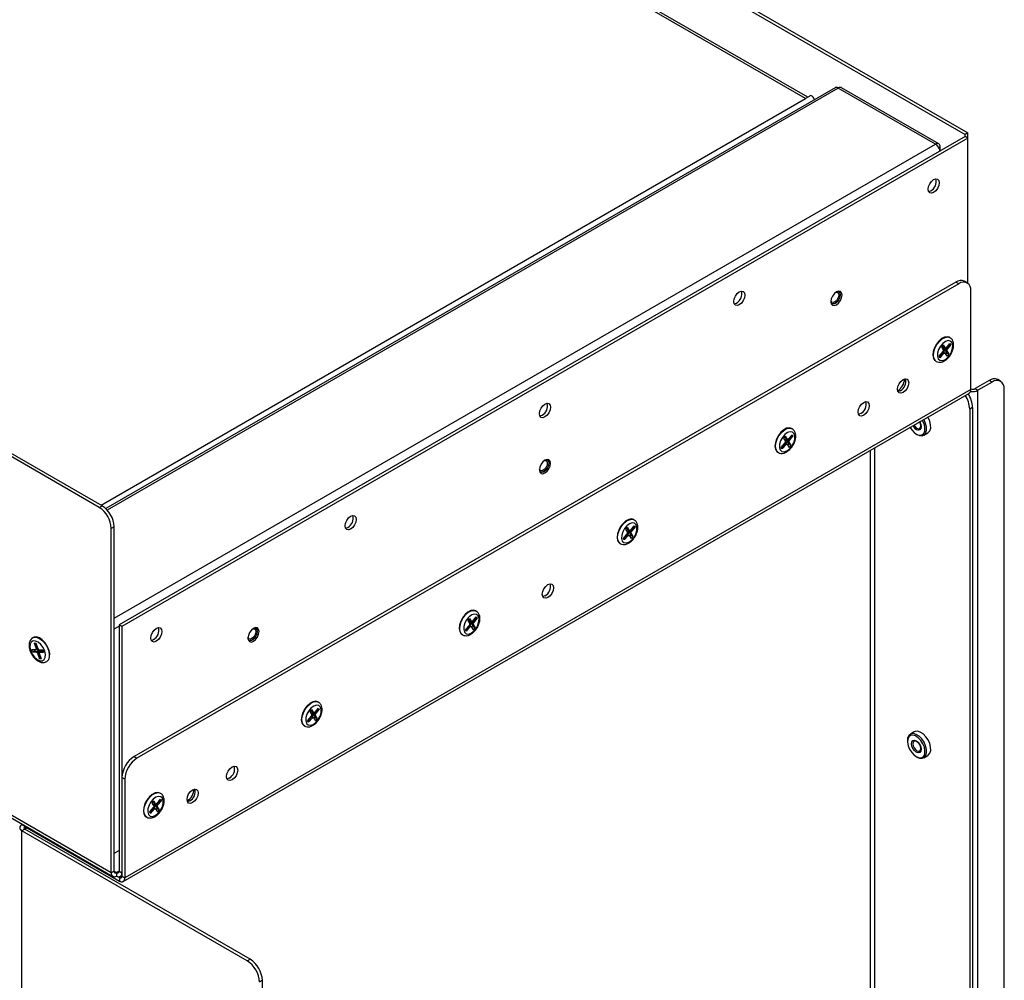
# Model space of a CAD drawing. Units: millimetres. Extents: x 0 to 420, y 0 to 297.
# Drawn here: x 367 to 382, y 185 to 199 of the extents above; entities that cross this region are included whole.
import ezdxf

# ---------------------------------------------------------------- set-up
doc = ezdxf.new("R2010")
doc.units = ezdxf.units.MM

msp = doc.modelspace()

# ---------------------------------------------------------------- linework, layer by layer
at = {"color": 7, "linetype": 'Continuous', "lineweight": 25}
for p, q in [((284.561, 253.339), (381.031, 197.648)), ((284.603, 253.363), (381.073, 197.672)), ((378.708, 198.172), (286.41, 251.455)), ((378.74, 198.191), (286.465, 251.461)), ((368.427, 192.221), (272.331, 247.696)), ((368.469, 192.245), (272.373, 247.72)), ((368.604, 186.901), (272.154, 242.58)), ((272.177, 242.53), (368.626, 186.851)), ((379.138, 198.33), (368.525, 192.203)), ((378.786, 198.217), (378.708, 198.172)), ((380.6, 197.509), (379.185, 198.325)), ((380.647, 197.514), (379.233, 198.33)), ((381.073, 197.672), (381.031, 197.648)), ((381.031, 197.619), (381.031, 197.648)), ((381.073, 197.595), (381.073, 197.672)), ((381.031, 197.619), (368.717, 190.51)), ((381.073, 197.595), (368.759, 190.486)), ((381.073, 197.595), (381.031, 197.619)), ((381.073, 195.482), (381.073, 197.595)), ((380.667, 197.409), (380.667, 197.47)), ((380.896, 195.5), (368.936, 188.596)), ((380.939, 195.476), (368.978, 188.571)), ((380.939, 195.476), (380.896, 195.5)), ((381.064, 195.488), (381.021, 195.513)), ((379.193, 195.36), (379.193, 195.36)), ((381.116, 193.936), (381.116, 195.374)), ((379.093, 195.187), (379.093, 195.187)), ((380.811, 194.693), (380.804, 194.697)), ((380.654, 194.422), (380.71, 194.488)), ((380.715, 194.487), (380.665, 194.429)), ((380.686, 194.556), (380.711, 194.585)), ((380.686, 194.556), (380.715, 194.507)), ((380.727, 194.539), (380.704, 194.577)), ((380.711, 194.585), (380.74, 194.537)), ((380.738, 194.469), (380.767, 194.421)), ((380.791, 194.576), (380.741, 194.518)), ((380.766, 194.474), (380.741, 194.517)), ((380.748, 194.54), (380.755, 194.54)), ((380.766, 194.474), (380.748, 194.453)), ((380.755, 194.54), (380.811, 194.606)), ((380.763, 194.499), (380.792, 194.45)), ((380.766, 194.474), (380.792, 194.45)), ((380.768, 194.518), (380.824, 194.584)), ((380.791, 194.576), (380.789, 194.58)), ((380.824, 194.584), (380.791, 194.576)), ((380.811, 194.606), (380.824, 194.584)), ((380.604, 194.35), (380.611, 194.346)), ((380.667, 194.4), (380.654, 194.422)), ((380.665, 194.429), (380.663, 194.432)), ((380.665, 194.429), (380.667, 194.4)), ((380.667, 194.4), (380.723, 194.466)), ((380.792, 194.45), (380.767, 194.421)), ((381.381, 194.069), (381.176, 193.951)), ((381.423, 194.045), (381.218, 193.926)), ((381.423, 194.045), (381.381, 194.069)), ((381.548, 194.057), (381.506, 194.081)), ((381.116, 193.936), (368.802, 186.828)), ((381.176, 193.951), (381.218, 193.926)), ((381.218, 173.57), (381.218, 193.926)), ((381.6, 173.995), (381.6, 193.942)), ((368.779, 186.777), (381.093, 193.886)), ((381.141, 193.677), (381.098, 193.653)), ((381.098, 193.653), (381.098, 173.705)), ((381.141, 193.677), (381.141, 173.73)), ((378.513, 193.366), (378.506, 193.37)), ((378.388, 193.229), (378.413, 193.258)), ((378.388, 193.229), (378.417, 193.181)), ((378.429, 193.213), (378.406, 193.251)), ((378.413, 193.258), (378.442, 193.21)), ((378.493, 193.25), (378.443, 193.191)), ((378.468, 193.147), (378.443, 193.19)), ((378.45, 193.213), (378.457, 193.213)), ((378.457, 193.213), (378.513, 193.279)), ((378.47, 193.192), (378.526, 193.258)), ((378.493, 193.25), (378.491, 193.253)), ((378.526, 193.258), (378.493, 193.25)), ((378.513, 193.279), (378.526, 193.258)), ((380.32, 193.289), (380.333, 193.282)), ((380.432, 193.273), (380.49, 193.306)), ((378.356, 193.095), (378.412, 193.161)), ((378.369, 193.073), (378.356, 193.095)), ((378.367, 193.102), (378.365, 193.106)), ((378.417, 193.16), (378.367, 193.102)), ((378.367, 193.102), (378.369, 193.073)), ((378.369, 193.073), (378.425, 193.139)), ((378.44, 193.143), (378.469, 193.094)), ((378.468, 193.147), (378.45, 193.126)), ((378.465, 193.172), (378.494, 193.124)), ((378.468, 193.147), (378.494, 193.124)), ((378.494, 193.124), (378.469, 193.094)), ((374.951, 192.911), (374.951, 192.911)), ((378.306, 193.024), (378.313, 193.02)), ((374.851, 192.738), (374.851, 192.738)), ((368.427, 192.221), (368.469, 192.245)), ((376.215, 192.039), (376.208, 192.043)), ((368.646, 191.939), (368.604, 191.915)), ((368.604, 186.901), (368.604, 191.915)), ((368.646, 186.926), (368.646, 191.939)), ((376.09, 191.902), (376.115, 191.932)), ((376.09, 191.902), (376.119, 191.854)), ((376.131, 191.886), (376.108, 191.924)), ((376.115, 191.932), (376.144, 191.884)), ((376.195, 191.923), (376.145, 191.865)), ((376.159, 191.887), (376.215, 191.953)), ((376.172, 191.865), (376.228, 191.931)), ((376.195, 191.923), (376.193, 191.926)), ((376.228, 191.931), (376.195, 191.923)), ((376.215, 191.953), (376.228, 191.931)), ((376.058, 191.768), (376.114, 191.834)), ((376.071, 191.747), (376.058, 191.768)), ((376.069, 191.775), (376.067, 191.779)), ((376.118, 191.834), (376.069, 191.775)), ((376.069, 191.775), (376.071, 191.747)), ((376.071, 191.747), (376.127, 191.813)), ((376.142, 191.816), (376.171, 191.768)), ((376.17, 191.821), (376.145, 191.863)), ((376.152, 191.887), (376.159, 191.887)), ((376.17, 191.821), (376.152, 191.799)), ((376.167, 191.845), (376.196, 191.797)), ((376.17, 191.821), (376.196, 191.797)), ((376.196, 191.797), (376.171, 191.768)), ((376.008, 191.697), (376.015, 191.693)), ((373.792, 190.576), (373.817, 190.605)), ((373.817, 190.605), (373.846, 190.557)), ((373.861, 190.56), (373.917, 190.626)), ((373.874, 190.538), (373.93, 190.604)), ((373.897, 190.596), (373.894, 190.6)), ((373.93, 190.604), (373.897, 190.596)), ((373.917, 190.713), (373.91, 190.717)), ((373.917, 190.626), (373.93, 190.604)), ((368.759, 190.486), (368.717, 190.51)), ((368.717, 190.51), (368.717, 186.926)), ((368.759, 190.486), (368.759, 186.901)), ((370.708, 190.462), (370.708, 190.462)), ((373.76, 190.442), (373.816, 190.508)), ((373.82, 190.507), (373.771, 190.449)), ((373.773, 190.42), (373.829, 190.486)), ((373.792, 190.576), (373.821, 190.527)), ((373.833, 190.559), (373.81, 190.597)), ((373.844, 190.489), (373.873, 190.441)), ((373.897, 190.596), (373.847, 190.538)), ((373.872, 190.494), (373.847, 190.537)), ((373.854, 190.56), (373.861, 190.56)), ((373.872, 190.494), (373.854, 190.473)), ((373.869, 190.519), (373.898, 190.47)), ((373.872, 190.494), (373.898, 190.47)), ((373.898, 190.47), (373.873, 190.441)), ((367.468, 190.326), (367.461, 190.322)), ((373.71, 190.37), (373.717, 190.366)), ((373.773, 190.42), (373.76, 190.442)), ((373.771, 190.449), (373.769, 190.452)), ((373.771, 190.449), (373.773, 190.42)), ((367.482, 190.247), (367.507, 190.246)), ((367.482, 190.247), (367.509, 190.165)), ((367.507, 190.234), (367.482, 190.247)), ((367.507, 190.246), (367.534, 190.165)), ((367.531, 190.163), (367.507, 190.234)), ((367.511, 190.234), (367.507, 190.234)), ((370.608, 190.289), (370.608, 190.289)), ((367.446, 190.153), (367.504, 190.152)), ((367.459, 190.117), (367.446, 190.153)), ((367.492, 190.127), (367.459, 190.117)), ((367.459, 190.117), (367.516, 190.115)), ((367.492, 190.127), (367.484, 190.152)), ((367.543, 190.125), (367.492, 190.127)), ((367.53, 190.101), (367.557, 190.019)), ((367.568, 190.052), (367.544, 190.124)), ((367.549, 190.15), (367.606, 190.148)), ((367.56, 190.107), (367.556, 190.1)), ((367.556, 190.1), (367.583, 190.018)), ((367.557, 190.019), (367.568, 190.052)), ((367.561, 190.114), (367.618, 190.112)), ((367.572, 190.052), (367.568, 190.052)), ((367.615, 190.123), (367.57, 190.124)), ((367.606, 190.148), (367.618, 190.112)), ((367.583, 190.018), (367.557, 190.019)), ((367.661, 189.976), (367.668, 189.98)), ((371.618, 189.386), (371.611, 189.39)), ((371.462, 189.115), (371.518, 189.181)), ((371.522, 189.18), (371.473, 189.122)), ((371.494, 189.249), (371.519, 189.278)), ((371.494, 189.249), (371.523, 189.201)), ((371.535, 189.233), (371.512, 189.271)), ((371.519, 189.278), (371.548, 189.23)), ((371.598, 189.27), (371.549, 189.211)), ((371.574, 189.167), (371.549, 189.21)), ((371.556, 189.233), (371.563, 189.233)), ((371.574, 189.167), (371.556, 189.146)), ((371.563, 189.233), (371.619, 189.299)), ((371.571, 189.192), (371.6, 189.144)), ((371.574, 189.167), (371.6, 189.144)), ((371.576, 189.212), (371.632, 189.278)), ((371.598, 189.27), (371.596, 189.273)), ((371.632, 189.278), (371.598, 189.27)), ((371.619, 189.299), (371.632, 189.278)), ((371.411, 189.044), (371.419, 189.04)), ((371.475, 189.094), (371.462, 189.115)), ((371.473, 189.122), (371.471, 189.126)), ((371.473, 189.122), (371.475, 189.094)), ((371.475, 189.094), (371.531, 189.159)), ((371.546, 189.163), (371.575, 189.114)), ((371.6, 189.144), (371.575, 189.114)), ((380.292, 188.953), (380.234, 188.92)), ((380.193, 188.829), (380.193, 188.815)), ((368.936, 188.596), (368.978, 188.571)), ((380.32, 188.594), (380.333, 188.587)), ((380.432, 188.577), (380.49, 188.611)), ((368.802, 188.265), (368.759, 188.289)), ((368.759, 188.289), (368.759, 186.852)), ((368.802, 188.265), (368.802, 186.828)), ((369.32, 188.059), (369.313, 188.063)), ((369.196, 187.922), (369.221, 187.952)), ((369.196, 187.922), (369.225, 187.874)), ((369.237, 187.906), (369.214, 187.944)), ((369.221, 187.952), (369.25, 187.904)), ((369.276, 187.841), (369.25, 187.883)), ((369.3, 187.943), (369.251, 187.885)), ((369.257, 187.907), (369.265, 187.907)), ((369.265, 187.907), (369.321, 187.973)), ((369.278, 187.885), (369.334, 187.951)), ((369.3, 187.943), (369.298, 187.946)), ((369.334, 187.951), (369.3, 187.943)), ((369.321, 187.973), (369.334, 187.951)), ((369.164, 187.788), (369.22, 187.854)), ((369.177, 187.767), (369.164, 187.788)), ((369.175, 187.795), (369.173, 187.799)), ((369.224, 187.854), (369.175, 187.795)), ((369.175, 187.795), (369.177, 187.767)), ((369.177, 187.767), (369.233, 187.833)), ((369.248, 187.836), (369.277, 187.788)), ((369.276, 187.841), (369.258, 187.819)), ((369.273, 187.865), (369.302, 187.817)), ((369.276, 187.841), (369.302, 187.817)), ((369.302, 187.817), (369.277, 187.788)), ((367.311, 187.598), (367.303, 187.603)), ((367.345, 187.579), (367.311, 187.598)), ((369.113, 187.717), (369.12, 187.713)), ((367.345, 187.538), (367.303, 187.514)), ((367.303, 167.1), (367.303, 187.514)), ((370.584, 185.619), (367.303, 187.514)), ((367.345, 187.579), (367.345, 187.538)), ((370.626, 185.644), (367.345, 187.538)), ((367.38, 187.558), (368.724, 186.783)), ((368.646, 187.187), (368.717, 187.228)), ((368.646, 186.926), (368.604, 186.901)), ((368.681, 186.905), (368.681, 186.856)), ((368.717, 186.926), (368.759, 186.901)), ((368.681, 186.856), (368.724, 186.832)), ((368.724, 186.832), (368.724, 186.783)), ((368.736, 186.851), (368.759, 186.864)), ((368.759, 186.852), (368.802, 186.828)), ((370.584, 185.619), (370.626, 185.644)), ((370.803, 185.338), (370.76, 185.313)), ((370.803, 165.333), (370.803, 185.338))]:
    msp.add_line(p, q, dxfattribs=at)
at = {"color": 8, "linetype": 'Continuous', "lineweight": 25}
for p, q in [((379.185, 198.325), (368.545, 192.183)), ((368.455, 192.253), (378.708, 198.172)), ((368.646, 190.608), (380.6, 197.509)), ((380.647, 197.459), (380.667, 197.47)), ((379.649, 193.052), (379.649, 174.309)), ((379.719, 174.297), (379.719, 193.093)), ((368.646, 190.453), (368.717, 190.494)), ((367.345, 187.538), (367.38, 187.558)), ((367.38, 187.558), (367.38, 187.57)), ((368.646, 186.926), (368.681, 186.905)), ((368.717, 186.926), (368.681, 186.905)), ((368.759, 186.852), (368.724, 186.832))]:
    msp.add_line(p, q, dxfattribs=at)
at = {"color": 7, "linetype": 'Continuous', "lineweight": 25, "flags": 128}
for points in [[(380.573, 196.804), (380.542, 196.793), (380.516, 196.798), (380.498, 196.818), (380.492, 196.851), (380.498, 196.89), (380.516, 196.931), (380.542, 196.966), (380.573, 196.992), (380.604, 197.002), (380.631, 196.997), (380.648, 196.977), (380.655, 196.945), (380.648, 196.905), (380.631, 196.864), (380.604, 196.829), (380.573, 196.804)], [(380.499, 196.817), (380.5, 196.817), (380.531, 196.828)], [(377.745, 195.171), (377.714, 195.16), (377.687, 195.165), (377.67, 195.186), (377.663, 195.218), (377.67, 195.257), (377.687, 195.298), (377.714, 195.334), (377.745, 195.359), (377.776, 195.37), (377.802, 195.364), (377.82, 195.344), (377.826, 195.312), (377.82, 195.272), (377.802, 195.232), (377.776, 195.196), (377.745, 195.171)], [(379.159, 195.171), (379.19, 195.196), (379.216, 195.232), (379.234, 195.272), (379.24, 195.312), (379.234, 195.344), (379.216, 195.364), (379.19, 195.369), (379.159, 195.359), (379.128, 195.334), (379.101, 195.298), (379.084, 195.257), (379.078, 195.218), (379.084, 195.185), (379.101, 195.165), (379.128, 195.16), (379.159, 195.171)], [(379.149, 195.352), (379.157, 195.354), (379.176, 195.35), (379.189, 195.336), (379.193, 195.312), (379.189, 195.284), (379.176, 195.255), (379.157, 195.229)], [(379.172, 195.365), (379.193, 195.36), (379.209, 195.343), (379.214, 195.314), (379.209, 195.28), (379.193, 195.245), (379.17, 195.214)], [(379.193, 195.36), (379.193, 195.36), (379.209, 195.343), (379.214, 195.314), (379.209, 195.28), (379.193, 195.245), (379.17, 195.214)], [(377.67, 195.185), (377.671, 195.185), (377.702, 195.195)], [(379.157, 195.229), (379.135, 195.211), (379.112, 195.204), (379.093, 195.207), (379.081, 195.222), (379.078, 195.229)], [(379.17, 195.214), (379.143, 195.192), (379.116, 195.183), (379.093, 195.187), (379.079, 195.203)], [(380.804, 194.697), (380.771, 194.706), (380.732, 194.7), (380.689, 194.678), (380.649, 194.642), (380.613, 194.596), (380.585, 194.543), (380.568, 194.489), (380.562, 194.437), (380.57, 194.394), (380.589, 194.362), (380.604, 194.35)], [(380.84, 194.621), (380.816, 194.643), (380.783, 194.649), (380.745, 194.637), (380.706, 194.608), (380.671, 194.567), (380.644, 194.519), (380.629, 194.468), (380.627, 194.422), (380.639, 194.385), (380.662, 194.363), (380.695, 194.357), (380.734, 194.369), (380.773, 194.398), (380.808, 194.439), (380.834, 194.487), (380.85, 194.538), (380.851, 194.584), (380.84, 194.621)], [(380.71, 194.488), (380.712, 194.487), (380.715, 194.488)], [(380.724, 194.519), (380.724, 194.522), (380.724, 194.524), (380.724, 194.526), (380.723, 194.528), (380.722, 194.529), (380.721, 194.53), (380.719, 194.53), (380.717, 194.53)], [(380.129, 194.082), (380.16, 194.092), (380.187, 194.087), (380.204, 194.067), (380.211, 194.035), (380.204, 193.995), (380.187, 193.954), (380.16, 193.919), (380.129, 193.894), (380.098, 193.883), (380.072, 193.888), (380.054, 193.908), (380.048, 193.941), (380.054, 193.98), (380.072, 194.021), (380.098, 194.056), (380.129, 194.082)], [(380.087, 193.918), (380.056, 193.907), (380.055, 193.907)], [(379.555, 193.562), (379.524, 193.551), (379.497, 193.556), (379.48, 193.577), (379.473, 193.609), (379.48, 193.649), (379.497, 193.689), (379.524, 193.725), (379.555, 193.75), (379.586, 193.761), (379.612, 193.756), (379.63, 193.735), (379.636, 193.703), (379.63, 193.663), (379.612, 193.623), (379.586, 193.587), (379.555, 193.562)], [(374.916, 193.538), (374.885, 193.527), (374.859, 193.532), (374.841, 193.553), (374.835, 193.585), (374.841, 193.625), (374.859, 193.665), (374.885, 193.701), (374.916, 193.726), (374.947, 193.737), (374.974, 193.732), (374.991, 193.711), (374.998, 193.679), (374.991, 193.639), (374.974, 193.599), (374.947, 193.563), (374.916, 193.538)], [(374.842, 193.552), (374.843, 193.552), (374.874, 193.563)], [(379.512, 193.587), (379.481, 193.576), (379.48, 193.576)], [(380.229, 193.387), (380.254, 193.349), (380.291, 193.311), (380.33, 193.284), (380.369, 193.273), (380.403, 193.277), (380.429, 193.297), (380.444, 193.331), (380.447, 193.375), (380.438, 193.425), (380.417, 193.476), (380.409, 193.491)], [(380.333, 193.282), (380.366, 193.268), (380.405, 193.264), (380.437, 193.276), (380.46, 193.303), (380.471, 193.343), (380.47, 193.391), (380.457, 193.444), (380.433, 193.497), (380.43, 193.503)], [(380.369, 193.468), (380.37, 193.465), (380.386, 193.43), (380.391, 193.396), (380.386, 193.368), (380.37, 193.35), (380.347, 193.345)], [(380.351, 193.366), (380.37, 193.37), (380.383, 193.385), (380.387, 193.408), (380.383, 193.436), (380.37, 193.465), (380.369, 193.468)], [(380.366, 193.467), (380.368, 193.464), (380.379, 193.448)], [(380.49, 193.306), (380.495, 193.31), (380.518, 193.337), (380.53, 193.376), (380.529, 193.425), (380.516, 193.478), (380.492, 193.531), (380.488, 193.537)], [(378.506, 193.37), (378.473, 193.379), (378.433, 193.373), (378.391, 193.351), (378.35, 193.315), (378.315, 193.269), (378.287, 193.216), (378.27, 193.162), (378.264, 193.111), (378.272, 193.067), (378.291, 193.035), (378.306, 193.024)], [(378.542, 193.294), (378.518, 193.317), (378.485, 193.322), (378.446, 193.31), (378.407, 193.282), (378.373, 193.241), (378.346, 193.192), (378.331, 193.141), (378.329, 193.095), (378.341, 193.058), (378.364, 193.036), (378.397, 193.031), (378.436, 193.043), (378.475, 193.071), (378.51, 193.112), (378.536, 193.161), (378.551, 193.211), (378.553, 193.258), (378.542, 193.294)], [(378.426, 193.193), (378.426, 193.195), (378.426, 193.197), (378.426, 193.199), (378.425, 193.201), (378.424, 193.202), (378.423, 193.203), (378.421, 193.204), (378.419, 193.203)], [(378.412, 193.161), (378.414, 193.161), (378.417, 193.161)], [(374.916, 192.909), (374.885, 192.884), (374.859, 192.849), (374.841, 192.808), (374.835, 192.769), (374.841, 192.736), (374.859, 192.716), (374.885, 192.711), (374.916, 192.722), (374.947, 192.747), (374.974, 192.782), (374.991, 192.823), (374.998, 192.862), (374.991, 192.895), (374.974, 192.915), (374.947, 192.92), (374.916, 192.909)], [(374.907, 192.903), (374.914, 192.905), (374.933, 192.901), (374.946, 192.886), (374.95, 192.863), (374.946, 192.835), (374.933, 192.806), (374.914, 192.78)], [(374.929, 192.916), (374.951, 192.911), (374.966, 192.893), (374.971, 192.865), (374.966, 192.831), (374.951, 192.796), (374.928, 192.765)], [(374.951, 192.911), (374.951, 192.911), (374.966, 192.893), (374.971, 192.865), (374.966, 192.831), (374.951, 192.796), (374.928, 192.765)], [(374.914, 192.78), (374.892, 192.762), (374.87, 192.754), (374.851, 192.758), (374.838, 192.773), (374.836, 192.78)], [(374.928, 192.765), (374.901, 192.743), (374.874, 192.733), (374.851, 192.738), (374.836, 192.754)], [(372.088, 191.905), (372.057, 191.894), (372.03, 191.9), (372.013, 191.92), (372.007, 191.952), (372.013, 191.992), (372.03, 192.032), (372.057, 192.068), (372.088, 192.093), (372.119, 192.104), (372.145, 192.099), (372.163, 192.079), (372.169, 192.046), (372.163, 192.007), (372.145, 191.966), (372.119, 191.93), (372.088, 191.905)], [(376.208, 192.043), (376.175, 192.053), (376.135, 192.046), (376.093, 192.024), (376.052, 191.989), (376.016, 191.942), (375.989, 191.89), (375.971, 191.835), (375.966, 191.784), (375.974, 191.74), (375.993, 191.708), (376.008, 191.697)], [(372.013, 191.919), (372.014, 191.919), (372.045, 191.93)], [(376.244, 191.968), (376.22, 191.99), (376.187, 191.995), (376.148, 191.983), (376.109, 191.955), (376.074, 191.914), (376.048, 191.865), (376.033, 191.815), (376.031, 191.768), (376.042, 191.732), (376.066, 191.709), (376.099, 191.704), (376.138, 191.716), (376.177, 191.744), (376.212, 191.785), (376.238, 191.834), (376.253, 191.885), (376.255, 191.931), (376.244, 191.968)], [(376.114, 191.834), (376.116, 191.834), (376.119, 191.834)], [(376.128, 191.866), (376.128, 191.868), (376.128, 191.871), (376.128, 191.873), (376.127, 191.874), (376.126, 191.876), (376.125, 191.877), (376.123, 191.877), (376.121, 191.877)], [(374.959, 190.909), (374.927, 190.898), (374.901, 190.903), (374.883, 190.923), (374.877, 190.956), (374.883, 190.995), (374.901, 191.036), (374.927, 191.071), (374.959, 191.097), (374.99, 191.107), (375.016, 191.102), (375.034, 191.082), (375.04, 191.05), (375.034, 191.01), (375.016, 190.969), (374.99, 190.934), (374.959, 190.909)], [(374.916, 190.933), (374.885, 190.922), (374.884, 190.922)], [(373.91, 190.717), (373.877, 190.726), (373.837, 190.72), (373.795, 190.698), (373.754, 190.662), (373.718, 190.616), (373.691, 190.563), (373.673, 190.509), (373.668, 190.457), (373.676, 190.414), (373.695, 190.382), (373.71, 190.37)], [(373.945, 190.641), (373.922, 190.663), (373.889, 190.669), (373.85, 190.657), (373.811, 190.628), (373.776, 190.587), (373.75, 190.539), (373.735, 190.488), (373.733, 190.442), (373.744, 190.405), (373.768, 190.383), (373.801, 190.377), (373.84, 190.389), (373.878, 190.418), (373.913, 190.459), (373.94, 190.507), (373.955, 190.558), (373.957, 190.604), (373.945, 190.641)], [(369.259, 190.272), (369.228, 190.262), (369.202, 190.267), (369.184, 190.287), (369.178, 190.319), (369.184, 190.359), (369.202, 190.4), (369.228, 190.435), (369.259, 190.46), (369.291, 190.471), (369.317, 190.466), (369.335, 190.446), (369.341, 190.413), (369.335, 190.374), (369.317, 190.333), (369.291, 190.298), (369.259, 190.272)], [(370.674, 190.46), (370.643, 190.435), (370.616, 190.399), (370.599, 190.359), (370.592, 190.319), (370.599, 190.287), (370.616, 190.267), (370.643, 190.262), (370.674, 190.272), (370.705, 190.297), (370.731, 190.333), (370.749, 190.374), (370.755, 190.413), (370.749, 190.446), (370.731, 190.466), (370.705, 190.471), (370.674, 190.46)], [(370.664, 190.454), (370.672, 190.455), (370.691, 190.452), (370.703, 190.437), (370.708, 190.414), (370.703, 190.386), (370.691, 190.356), (370.672, 190.331)], [(370.687, 190.466), (370.708, 190.462), (370.723, 190.444), (370.729, 190.416), (370.723, 190.382), (370.708, 190.346), (370.685, 190.315)], [(370.708, 190.462), (370.708, 190.462), (370.723, 190.444), (370.729, 190.416), (370.723, 190.382), (370.708, 190.346), (370.685, 190.315)], [(373.816, 190.508), (373.818, 190.507), (373.821, 190.508)], [(373.83, 190.539), (373.83, 190.542), (373.83, 190.544), (373.83, 190.546), (373.829, 190.548), (373.828, 190.549), (373.827, 190.55), (373.825, 190.55), (373.823, 190.55)], [(367.696, 190.149), (367.672, 190.203), (367.639, 190.253), (367.6, 190.293), (367.558, 190.322), (367.517, 190.335), (367.48, 190.332), (367.468, 190.326)], [(370.672, 190.331), (370.649, 190.313), (370.627, 190.305), (370.608, 190.309), (370.595, 190.323), (370.593, 190.331)], [(370.685, 190.315), (370.658, 190.294), (370.631, 190.284), (370.608, 190.289), (370.593, 190.305)], [(367.635, 190.129), (367.612, 190.18), (367.58, 190.224), (367.542, 190.258), (367.502, 190.276), (367.467, 190.277), (367.439, 190.261), (367.423, 190.229), (367.42, 190.186), (367.43, 190.136), (367.453, 190.086), (367.485, 190.041), (367.523, 190.008), (367.562, 189.989), (367.598, 189.988), (367.625, 190.005), (367.642, 190.036), (367.645, 190.08), (367.635, 190.129)], [(369.185, 190.286), (369.186, 190.286), (369.217, 190.297)], [(367.534, 190.166), (367.533, 190.165), (367.531, 190.161)], [(367.554, 190.138), (367.556, 190.136), (367.558, 190.135), (367.56, 190.134), (367.561, 190.134), (367.563, 190.134), (367.565, 190.135), (367.566, 190.136), (367.567, 190.138)], [(367.668, 189.98), (367.671, 189.982), (367.695, 190.008), (367.707, 190.047), (367.708, 190.095), (367.696, 190.149)], [(371.611, 189.39), (371.579, 189.399), (371.539, 189.393), (371.497, 189.371), (371.456, 189.335), (371.42, 189.289), (371.392, 189.236), (371.375, 189.182), (371.37, 189.131), (371.377, 189.087), (371.397, 189.055), (371.411, 189.044)], [(371.647, 189.314), (371.624, 189.337), (371.59, 189.342), (371.552, 189.33), (371.513, 189.302), (371.478, 189.261), (371.452, 189.212), (371.436, 189.161), (371.435, 189.115), (371.446, 189.078), (371.47, 189.056), (371.503, 189.051), (371.541, 189.063), (371.58, 189.091), (371.615, 189.132), (371.642, 189.181), (371.657, 189.231), (371.659, 189.278), (371.647, 189.314)], [(371.518, 189.181), (371.519, 189.181), (371.523, 189.181)], [(371.532, 189.213), (371.532, 189.215), (371.532, 189.217), (371.532, 189.219), (371.531, 189.221), (371.53, 189.222), (371.529, 189.223), (371.527, 189.224), (371.525, 189.223)], [(380.272, 188.905), (380.238, 188.901), (380.212, 188.881), (380.197, 188.847), (380.194, 188.803), (380.203, 188.753), (380.224, 188.702), (380.254, 188.654), (380.291, 188.616), (380.33, 188.589), (380.369, 188.577), (380.403, 188.582), (380.429, 188.602), (380.444, 188.636), (380.447, 188.68), (380.438, 188.73), (380.417, 188.781), (380.387, 188.828), (380.35, 188.867), (380.31, 188.894), (380.272, 188.905)], [(380.333, 188.587), (380.366, 188.573), (380.405, 188.569), (380.437, 188.581), (380.46, 188.608), (380.471, 188.648), (380.47, 188.696), (380.457, 188.749), (380.433, 188.802), (380.4, 188.851), (380.361, 188.89), (380.32, 188.917), (380.279, 188.928), (380.279, 188.928)], [(380.338, 188.962), (380.302, 188.958), (380.292, 188.953)], [(380.49, 188.611), (380.495, 188.615), (380.518, 188.642), (380.53, 188.681), (380.529, 188.73), (380.516, 188.783), (380.492, 188.836), (380.459, 188.884), (380.42, 188.924), (380.378, 188.95), (380.338, 188.962)], [(380.347, 188.65), (380.32, 188.66), (380.293, 188.682), (380.27, 188.712), (380.255, 188.748), (380.25, 188.782), (380.255, 188.81), (380.27, 188.828), (380.293, 188.832), (380.32, 188.823), (380.347, 188.801), (380.37, 188.77), (380.386, 188.735), (380.391, 188.701), (380.386, 188.672), (380.37, 188.655), (380.347, 188.65)], [(380.351, 188.671), (380.37, 188.675), (380.383, 188.689), (380.387, 188.713), (380.383, 188.741), (380.37, 188.77), (380.351, 188.796), (380.329, 188.814), (380.307, 188.821), (380.288, 188.818), (380.275, 188.803), (380.271, 188.78), (380.275, 188.752), (380.288, 188.723), (380.307, 188.697), (380.329, 188.679), (380.351, 188.671)], [(380.359, 188.787), (380.368, 188.769), (380.379, 188.752)], [(380.359, 188.786), (380.368, 188.769), (380.379, 188.753)], [(370.362, 188.255), (370.331, 188.245), (370.305, 188.25), (370.287, 188.27), (370.281, 188.302), (370.287, 188.342), (370.305, 188.383), (370.331, 188.418), (370.362, 188.443), (370.394, 188.454), (370.42, 188.449), (370.438, 188.429), (370.444, 188.396), (370.438, 188.357), (370.42, 188.316), (370.394, 188.281), (370.362, 188.255)], [(370.32, 188.28), (370.289, 188.269), (370.288, 188.269)], [(369.313, 188.063), (369.281, 188.073), (369.241, 188.066), (369.199, 188.044), (369.158, 188.009), (369.122, 187.962), (369.094, 187.91), (369.077, 187.855), (369.072, 187.804), (369.079, 187.76), (369.099, 187.728), (369.113, 187.717)], [(369.788, 187.924), (369.757, 187.913), (369.73, 187.918), (369.713, 187.938), (369.707, 187.971), (369.713, 188.01), (369.73, 188.051), (369.757, 188.086), (369.788, 188.112), (369.819, 188.122), (369.845, 188.117), (369.863, 188.097), (369.869, 188.065), (369.863, 188.025), (369.845, 187.984), (369.819, 187.949), (369.788, 187.924)], [(369.349, 187.988), (369.325, 188.01), (369.292, 188.015), (369.254, 188.003), (369.215, 187.975), (369.18, 187.934), (369.154, 187.885), (369.138, 187.835), (369.136, 187.788), (369.148, 187.752), (369.172, 187.729), (369.205, 187.724), (369.243, 187.736), (369.282, 187.764), (369.317, 187.805), (369.344, 187.854), (369.359, 187.905), (369.361, 187.951), (369.349, 187.988)], [(369.233, 187.886), (369.234, 187.888), (369.234, 187.891), (369.234, 187.893), (369.233, 187.894), (369.232, 187.896), (369.23, 187.897), (369.229, 187.897), (369.227, 187.897)], [(369.745, 187.948), (369.714, 187.937), (369.713, 187.937)], [(369.22, 187.854), (369.221, 187.854), (369.225, 187.854)], [(367.317, 187.607), (367.317, 187.606), (367.311, 187.598)]]:
    msp.add_lwpolyline(points, dxfattribs=at)
at = {"color": 8, "linetype": 'Continuous', "lineweight": 25, "flags": 128}
for points in [[(380.611, 194.346), (380.596, 194.358), (380.577, 194.39), (380.57, 194.433), (380.575, 194.485), (380.592, 194.539), (380.62, 194.592), (380.656, 194.638), (380.696, 194.674), (380.739, 194.696), (380.778, 194.702), (380.81, 194.693)], [(378.313, 193.019), (378.298, 193.031), (378.279, 193.063), (378.271, 193.107), (378.277, 193.158), (378.294, 193.212), (378.322, 193.265), (378.358, 193.311), (378.398, 193.347), (378.44, 193.369), (378.48, 193.375), (378.512, 193.366)], [(376.015, 191.693), (376, 191.704), (375.981, 191.736), (375.973, 191.78), (375.978, 191.831), (375.996, 191.886), (376.024, 191.938), (376.059, 191.985), (376.1, 192.02), (376.142, 192.042), (376.182, 192.049), (376.214, 192.04)], [(373.717, 190.366), (373.702, 190.378), (373.683, 190.41), (373.675, 190.453), (373.68, 190.505), (373.698, 190.559), (373.725, 190.612), (373.761, 190.658), (373.802, 190.694), (373.844, 190.716), (373.884, 190.722), (373.916, 190.713)], [(367.461, 190.322), (367.473, 190.328), (367.51, 190.331), (367.551, 190.317), (367.593, 190.289), (367.632, 190.249), (367.665, 190.199), (367.688, 190.145)], [(367.688, 190.145), (367.701, 190.091), (367.7, 190.043), (367.688, 190.004), (367.664, 189.978), (367.66, 189.975)], [(371.419, 189.039), (371.404, 189.051), (371.385, 189.083), (371.377, 189.127), (371.382, 189.178), (371.4, 189.232), (371.427, 189.285), (371.463, 189.331), (371.504, 189.367), (371.546, 189.389), (371.586, 189.395), (371.618, 189.386)], [(369.121, 187.713), (369.106, 187.724), (369.086, 187.756), (369.079, 187.8), (369.084, 187.851), (369.101, 187.906), (369.129, 187.958), (369.165, 188.005), (369.206, 188.04), (369.248, 188.062), (369.288, 188.069), (369.32, 188.06)]]:
    msp.add_lwpolyline(points, dxfattribs=at)
at = {"color": 7, "linetype": 'Continuous', "lineweight": 25}
for centre, radius, start, end in [((378.699, 198.079), 0.163, 29.1327, 57.6284), ((379.158, 198.287), 0.0478, 54.3844, 114.3082), ((379.213, 198.287), 0.0478, 65.6924, 125.6156), ((380.626, 197.477), 0.0415, 350.7873, 129.2011), ((380.519, 197.384), 0.149, 9.359, 57.064), ((380.462, 196.961), 0.149, 297.4525, 16.1587), ((380.97, 195.398), 0.126, 65.6944, 125.6158), ((381.008, 195.391), 0.109, 350.7871, 129.2025), ((377.633, 195.328), 0.149, 297.4487, 16.1627), ((379.114, 195.252), 0.0681, 252.374, 325.9074), ((380.739, 194.505), 0.035, 108.1763, 153.9814), ((380.766, 194.485), 0.0556, 156.0138, 177.1424), ((380.702, 194.525), 0.0397, 290.3034, 348.7858), ((380.712, 194.503), 0.0164, 279.8518, 283.8419), ((380.726, 194.489), 0.0231, 262.6838, 300.8321), ((380.728, 194.487), 0.0327, 67.9739, 97.6043), ((380.724, 194.524), 0.0179, 337.3468, 49.8359), ((380.752, 194.517), 0.0231, 82.692, 120.8419), ((380.701, 194.527), 0.041, 345.4992, 347.6513), ((380.713, 194.521), 0.0556, 336.0079, 357.1508), ((379.921, 194.108), 0.231, 304.3714, 355.5651), ((380.018, 194.051), 0.149, 297.4447, 16.1667), ((381.454, 193.967), 0.126, 65.6913, 125.62), ((381.492, 193.96), 0.109, 350.7861, 129.204), ((381.063, 193.93), 0.0528, 304.0623, 7.2451), ((381.141, 194.076), 0.169, 260.0291, 297.3209), ((381.14, 194.019), 0.0775, 251.3566, 297.333), ((379.443, 193.719), 0.149, 297.4447, 16.1667), ((380.722, 193.636), 0.377, 2.4812, 34.6983), ((380.769, 193.662), 0.372, 2.2521, 34.9274), ((374.805, 193.695), 0.149, 297.448, 16.1634), ((380.38, 193.465), 0.124, 206.137, 254.7281), ((380.378, 193.465), 0.103, 205.8842, 254.698), ((378.44, 193.179), 0.035, 108.1771, 153.9806), ((378.468, 193.158), 0.0556, 156.0157, 177.1417), ((378.404, 193.198), 0.0397, 290.3038, 348.7861), ((378.43, 193.16), 0.0327, 67.9729, 97.604), ((378.426, 193.197), 0.0179, 337.3429, 49.8398), ((378.454, 193.19), 0.0231, 82.6906, 120.8426), ((378.404, 193.2), 0.0399, 345.4766, 347.6904), ((378.414, 193.195), 0.0556, 336.0079, 357.1496), ((378.414, 193.176), 0.0165, 279.8539, 283.8303), ((378.428, 193.162), 0.0231, 262.6852, 300.8307), ((374.871, 192.803), 0.0681, 252.3739, 325.9075), ((368.22, 191.897), 0.384, 2.6044, 57.3956), ((368.262, 191.922), 0.384, 2.6044, 57.3956), ((371.977, 192.062), 0.149, 297.4487, 16.1626), ((376.142, 191.852), 0.035, 108.177, 153.9806), ((376.17, 191.832), 0.0556, 156.0137, 177.1438), ((376.116, 191.85), 0.0164, 279.8428, 283.8413), ((376.105, 191.872), 0.0397, 290.3036, 348.7861), ((376.13, 191.836), 0.0231, 262.6852, 300.8303), ((376.132, 191.834), 0.0327, 67.9722, 97.6047), ((376.128, 191.871), 0.0179, 337.3416, 49.8404), ((376.156, 191.864), 0.0231, 82.6899, 120.8437), ((376.106, 191.873), 0.0398, 345.4748, 347.6922), ((376.116, 191.868), 0.0556, 336.0073, 357.1502), ((374.847, 191.066), 0.149, 297.4474, 16.1639), ((369.148, 190.43), 0.149, 297.445, 16.1665), ((373.844, 190.525), 0.035, 108.177, 153.9807), ((373.872, 190.505), 0.0556, 156.0137, 177.1444), ((373.818, 190.523), 0.0163, 279.8345, 283.8497), ((373.807, 190.545), 0.0397, 290.3037, 348.7862), ((373.832, 190.509), 0.0231, 262.6845, 300.8307), ((373.834, 190.507), 0.0327, 67.9718, 97.6045), ((373.83, 190.544), 0.0179, 337.3427, 49.8384), ((373.858, 190.537), 0.0231, 82.6906, 120.843), ((373.808, 190.547), 0.0396, 345.4694, 347.6976), ((373.818, 190.541), 0.0556, 336.0077, 357.1504), ((370.629, 190.354), 0.0681, 252.374, 325.9074), ((367.525, 190.151), 0.0219, 139.5412, 179.1657), ((367.563, 190.148), 0.0573, 214.927, 235.6344), ((367.544, 190.157), 0.0146, 157.0996, 161.5151), ((367.569, 190.154), 0.0388, 168.6495, 228.0155), ((367.502, 190.117), 0.0573, 34.934, 55.637), ((367.522, 190.152), 0.0346, 307.3011, 335.2183), ((367.558, 190.136), 0.0186, 216.2217, 287.5442), ((367.572, 190.154), 0.0417, 224.2795, 226.4226), ((367.539, 190.114), 0.0219, 319.5464, 359.13), ((367.536, 190.132), 0.0335, 346.1363, 31.5058), ((371.546, 189.199), 0.035, 108.1769, 153.9807), ((371.573, 189.178), 0.0556, 156.0146, 177.144), ((371.519, 189.196), 0.0164, 279.8363, 283.8384), ((371.509, 189.218), 0.0397, 290.3038, 348.7861), ((371.536, 189.18), 0.0327, 67.9729, 97.604), ((371.532, 189.217), 0.0179, 337.3429, 49.8398), ((371.56, 189.21), 0.0231, 82.6906, 120.8426), ((371.51, 189.22), 0.0399, 345.4766, 347.6904), ((371.52, 189.215), 0.0556, 336.0067, 357.1507), ((371.534, 189.182), 0.0231, 262.6838, 300.8314), ((380.276, 188.844), 0.0842, 87.7218, 190.3414), ((369.143, 188.272), 0.384, 122.6059, 177.394), ((369.185, 188.247), 0.384, 122.6059, 177.394), ((370.251, 188.413), 0.149, 297.4523, 16.159), ((369.579, 188.138), 0.231, 304.3706, 355.5659), ((369.677, 188.081), 0.149, 297.4523, 16.159), ((369.248, 187.872), 0.035, 108.1779, 153.9798), ((369.211, 187.892), 0.0397, 290.3038, 348.7861), ((369.238, 187.854), 0.0327, 67.9739, 97.6043), ((369.234, 187.891), 0.0179, 337.3425, 49.8402), ((369.262, 187.884), 0.0231, 82.692, 120.8419), ((369.212, 187.893), 0.0392, 345.4496, 347.7009), ((369.222, 187.888), 0.0555, 336.0056, 357.1531), ((369.275, 187.852), 0.0556, 156.0116, 177.1471), ((369.221, 187.87), 0.0163, 279.829, 283.8457), ((369.236, 187.856), 0.0231, 262.6838, 300.8321), ((367.32, 187.558), 0.048, 110.7787, 249.222), ((367.353, 187.558), 0.0218, 110.7789, 249.2255), ((367.367, 187.542), 0.0218, 50.7873, 189.2235), ((368.651, 186.894), 0.048, 170.7863, 309.2023), ((368.668, 186.922), 0.0218, 170.7883, 309.2024), ((368.695, 186.922), 0.0218, 230.7987, 9.2061), ((368.712, 186.894), 0.048, 230.7965, 9.2142), ((368.738, 186.849), 0.0218, 230.7978, 9.2248), ((368.754, 186.82), 0.048, 230.7977, 9.2131), ((370.377, 185.296), 0.384, 2.6045, 57.3953), ((370.419, 185.32), 0.384, 2.6045, 57.3953)]:
    msp.add_arc(centre, radius, start, end, dxfattribs=at)
at = {"color": 8, "linetype": 'Continuous', "lineweight": 25}
for centre, radius, start, end in [((380.723, 194.513), 0.0176, 108.2224, 154.8726), ((380.73, 194.5), 0.0191, 192.2467, 219.898), ((380.702, 194.524), 0.0221, 302.7433, 346.8518), ((380.731, 194.527), 0.0135, 142.4936, 167.4351), ((378.425, 193.187), 0.0176, 108.2228, 154.8717), ((378.404, 193.198), 0.0221, 302.7431, 346.8529), ((378.433, 193.2), 0.0135, 142.4936, 167.4351), ((378.432, 193.173), 0.0191, 192.2413, 219.9072), ((376.127, 191.86), 0.0176, 108.2227, 154.872), ((376.134, 191.847), 0.0191, 192.2419, 219.9028), ((376.106, 191.871), 0.0221, 302.7426, 346.8534), ((376.134, 191.874), 0.0135, 142.4986, 167.4284), ((373.829, 190.533), 0.0176, 108.2229, 154.8718), ((373.836, 190.52), 0.0191, 192.2409, 219.9058), ((373.808, 190.544), 0.0221, 302.7446, 346.8523), ((373.836, 190.547), 0.0135, 142.4974, 167.4313), ((367.534, 190.144), 0.0181, 74.3038, 99.7499), ((367.569, 190.154), 0.0221, 182.7262, 225.717), ((367.553, 190.142), 0.0139, 343.4687, 20.6189), ((367.557, 190.128), 0.0133, 18.1654, 46.5465), ((371.531, 189.207), 0.0176, 108.2228, 154.8717), ((371.538, 189.193), 0.0191, 192.2413, 219.9072), ((371.51, 189.218), 0.0221, 302.7412, 346.853), ((371.538, 189.221), 0.0135, 142.4936, 167.4351), ((369.232, 187.88), 0.0176, 108.2224, 154.8726), ((369.212, 187.891), 0.0221, 302.7429, 346.8558), ((369.24, 187.894), 0.0135, 142.5002, 167.4285), ((369.24, 187.867), 0.0191, 192.2424, 219.91)]:
    msp.add_arc(centre, radius, start, end, dxfattribs=at)
at = {"color": 7, "linetype": 'Continuous', "lineweight": 25}
for points, knots in [([(380.611, 194.346), (380.611, 194.346), (380.621, 194.338), (380.648, 194.333), (380.687, 194.334), (380.727, 194.35), (380.767, 194.378), (380.804, 194.418), (380.835, 194.466), (380.856, 194.519), (380.866, 194.571), (380.864, 194.62), (380.851, 194.646), (380.846, 194.658)], [0, 0, 0, 0, 0.001003, 0.093194, 0.182974, 0.277502, 0.379152, 0.483587, 0.587851, 0.692478, 0.798379, 0.906826, 1, 1, 1, 1]), ([(380.846, 194.658), (380.841, 194.665), (380.831, 194.68), (380.816, 194.688), (380.809, 194.691)], [0, 0, 0, 0, 0.514455, 1, 1, 1, 1]), ([(380.723, 194.466), (380.721, 194.472), (380.717, 194.479), (380.715, 194.486), (380.715, 194.487)], [0, 0, 0, 0, 0.882033, 1, 1, 1, 1]), ([(380.716, 194.487), (380.717, 194.486), (380.724, 194.48), (380.732, 194.474), (380.738, 194.469)], [0, 0, 0, 0, 0.117991, 1, 1, 1, 1]), ([(380.74, 194.537), (380.736, 194.538), (380.732, 194.539), (380.728, 194.539), (380.727, 194.539)], [0, 0, 0, 0, 0.881997, 1, 1, 1, 1]), ([(380.741, 194.518), (380.742, 194.518), (380.751, 194.519), (380.76, 194.519), (380.768, 194.518)], [0, 0, 0, 0, 0.117989, 1, 1, 1, 1]), ([(380.741, 194.517), (380.742, 194.516), (380.749, 194.51), (380.757, 194.504), (380.763, 194.499)], [0, 0, 0, 0, 0.118003, 1, 1, 1, 1]), ([(378.313, 193.019), (378.313, 193.019), (378.323, 193.011), (378.35, 193.006), (378.389, 193.007), (378.429, 193.023), (378.469, 193.052), (378.506, 193.092), (378.537, 193.14), (378.558, 193.192), (378.567, 193.245), (378.565, 193.293), (378.553, 193.319), (378.548, 193.331)], [0, 0, 0, 0, 0.001002, 0.093194, 0.182974, 0.277502, 0.379152, 0.483587, 0.587852, 0.692478, 0.798379, 0.906826, 1, 1, 1, 1]), ([(378.548, 193.331), (378.543, 193.339), (378.533, 193.353), (378.518, 193.361), (378.511, 193.365)], [0, 0, 0, 0, 0.514455, 1, 1, 1, 1]), ([(378.442, 193.21), (378.438, 193.211), (378.434, 193.212), (378.43, 193.213), (378.429, 193.213)], [0, 0, 0, 0, 0.882, 1, 1, 1, 1]), ([(378.443, 193.191), (378.444, 193.191), (378.453, 193.192), (378.462, 193.192), (378.47, 193.192)], [0, 0, 0, 0, 0.1179942, 1, 1, 1, 1]), ([(378.443, 193.19), (378.444, 193.189), (378.451, 193.183), (378.459, 193.177), (378.465, 193.172)], [0, 0, 0, 0, 0.118, 1, 1, 1, 1]), ([(378.425, 193.139), (378.422, 193.145), (378.419, 193.152), (378.417, 193.159), (378.417, 193.16)], [0, 0, 0, 0, 0.882028, 1, 1, 1, 1]), ([(378.418, 193.16), (378.419, 193.16), (378.426, 193.154), (378.433, 193.148), (378.44, 193.143)], [0, 0, 0, 0, 0.117998, 1, 1, 1, 1]), ([(376.25, 192.005), (376.245, 192.012), (376.235, 192.026), (376.22, 192.034), (376.213, 192.038)], [0, 0, 0, 0, 0.514456, 1, 1, 1, 1]), ([(376.015, 191.693), (376.015, 191.693), (376.025, 191.684), (376.052, 191.679), (376.091, 191.681), (376.131, 191.697), (376.171, 191.725), (376.208, 191.765), (376.238, 191.813), (376.26, 191.865), (376.269, 191.918), (376.267, 191.966), (376.255, 191.993), (376.25, 192.005)], [0, 0, 0, 0, 0.001002, 0.093194, 0.182975, 0.277502, 0.379152, 0.483587, 0.587852, 0.692478, 0.798379, 0.906826, 1, 1, 1, 1]), ([(376.127, 191.813), (376.124, 191.819), (376.121, 191.826), (376.119, 191.833), (376.118, 191.834)], [0, 0, 0, 0, 0.882028, 1, 1, 1, 1]), ([(376.12, 191.834), (376.12, 191.833), (376.128, 191.827), (376.135, 191.821), (376.142, 191.816)], [0, 0, 0, 0, 0.117996, 1, 1, 1, 1]), ([(376.144, 191.884), (376.14, 191.884), (376.136, 191.885), (376.131, 191.886), (376.131, 191.886)], [0, 0, 0, 0, 0.882, 1, 1, 1, 1]), ([(376.145, 191.865), (376.146, 191.865), (376.155, 191.865), (376.164, 191.865), (376.172, 191.865)], [0, 0, 0, 0, 0.1179942, 1, 1, 1, 1]), ([(376.145, 191.863), (376.146, 191.863), (376.153, 191.856), (376.16, 191.851), (376.167, 191.845)], [0, 0, 0, 0, 0.118, 1, 1, 1, 1]), ([(373.717, 190.366), (373.717, 190.366), (373.727, 190.358), (373.754, 190.353), (373.793, 190.354), (373.833, 190.37), (373.873, 190.398), (373.91, 190.438), (373.94, 190.486), (373.962, 190.539), (373.971, 190.592), (373.969, 190.64), (373.957, 190.666), (373.951, 190.678)], [0, 0, 0, 0, 0.0010023, 0.0931938, 0.1829749, 0.2775023, 0.3791521, 0.4835869, 0.5878516, 0.6924782, 0.7983793, 0.9068264, 1, 1, 1, 1]), ([(373.951, 190.678), (373.947, 190.685), (373.937, 190.7), (373.922, 190.708), (373.915, 190.711)], [0, 0, 0, 0, 0.514457, 1, 1, 1, 1]), ([(373.829, 190.486), (373.826, 190.492), (373.823, 190.499), (373.821, 190.506), (373.82, 190.507)], [0, 0, 0, 0, 0.882025, 1, 1, 1, 1]), ([(373.822, 190.507), (373.822, 190.506), (373.83, 190.5), (373.837, 190.494), (373.844, 190.489)], [0, 0, 0, 0, 0.117995, 1, 1, 1, 1]), ([(373.846, 190.557), (373.842, 190.558), (373.837, 190.559), (373.833, 190.559), (373.833, 190.559)], [0, 0, 0, 0, 0.881998, 1, 1, 1, 1]), ([(373.847, 190.538), (373.848, 190.538), (373.857, 190.539), (373.866, 190.539), (373.874, 190.538)], [0, 0, 0, 0, 0.117997, 1, 1, 1, 1]), ([(373.847, 190.537), (373.848, 190.536), (373.855, 190.53), (373.862, 190.524), (373.869, 190.519)], [0, 0, 0, 0, 0.118, 1, 1, 1, 1]), ([(367.461, 190.321), (367.452, 190.315), (367.433, 190.302), (367.415, 190.269), (367.406, 190.228), (367.409, 190.18), (367.423, 190.128), (367.447, 190.077), (367.481, 190.031), (367.521, 189.994), (367.563, 189.97), (367.605, 189.961), (367.638, 189.963), (367.653, 189.973), (367.658, 189.977)], [0, 0, 0, 0, 0.069224, 0.149783, 0.233456, 0.323703, 0.417369, 0.510962, 0.60472, 0.699461, 0.796296, 0.881722, 0.961486, 1, 1, 1, 1]), ([(367.504, 190.152), (367.511, 190.155), (367.52, 190.158), (367.529, 190.161), (367.53, 190.161)], [0, 0, 0, 0, 0.881933, 1, 1, 1, 1]), ([(367.509, 190.165), (367.515, 190.165), (367.523, 190.164), (367.53, 190.163), (367.531, 190.163)], [0, 0, 0, 0, 0.881892, 1, 1, 1, 1]), ([(367.516, 190.115), (367.524, 190.118), (367.532, 190.121), (367.541, 190.125), (367.543, 190.125)], [0, 0, 0, 0, 0.881933, 1, 1, 1, 1]), ([(367.544, 190.124), (367.543, 190.123), (367.539, 190.115), (367.534, 190.107), (367.53, 190.101)], [0, 0, 0, 0, 0.118111, 1, 1, 1, 1]), ([(367.57, 190.124), (367.569, 190.124), (367.567, 190.12), (367.564, 190.117), (367.561, 190.114)], [0, 0, 0, 0, 0.118076, 1, 1, 1, 1]), ([(371.419, 189.039), (371.419, 189.039), (371.429, 189.031), (371.456, 189.026), (371.495, 189.027), (371.535, 189.043), (371.575, 189.072), (371.612, 189.112), (371.642, 189.16), (371.663, 189.212), (371.673, 189.265), (371.671, 189.313), (371.659, 189.339), (371.653, 189.351)], [0, 0, 0, 0, 0.001002, 0.093194, 0.182974, 0.277502, 0.379152, 0.483587, 0.587852, 0.692478, 0.798379, 0.906826, 1, 1, 1, 1]), ([(371.653, 189.351), (371.648, 189.359), (371.639, 189.373), (371.624, 189.381), (371.617, 189.385)], [0, 0, 0, 0, 0.514455, 1, 1, 1, 1]), ([(371.531, 189.159), (371.528, 189.165), (371.525, 189.172), (371.523, 189.179), (371.522, 189.18)], [0, 0, 0, 0, 0.882022, 1, 1, 1, 1]), ([(371.523, 189.18), (371.524, 189.18), (371.532, 189.174), (371.539, 189.168), (371.546, 189.163)], [0, 0, 0, 0, 0.117998, 1, 1, 1, 1]), ([(371.548, 189.23), (371.544, 189.231), (371.539, 189.232), (371.535, 189.233), (371.535, 189.233)], [0, 0, 0, 0, 0.882, 1, 1, 1, 1]), ([(371.549, 189.211), (371.55, 189.211), (371.559, 189.212), (371.568, 189.212), (371.576, 189.212)], [0, 0, 0, 0, 0.1179942, 1, 1, 1, 1]), ([(371.549, 189.21), (371.549, 189.209), (371.557, 189.203), (371.564, 189.197), (371.571, 189.192)], [0, 0, 0, 0, 0.118, 1, 1, 1, 1]), ([(369.121, 187.713), (369.121, 187.713), (369.131, 187.704), (369.158, 187.699), (369.196, 187.701), (369.237, 187.717), (369.277, 187.745), (369.314, 187.785), (369.344, 187.833), (369.365, 187.885), (369.375, 187.938), (369.373, 187.986), (369.361, 188.013), (369.355, 188.025)], [0, 0, 0, 0, 0.001003, 0.093194, 0.182975, 0.277502, 0.379152, 0.483587, 0.587851, 0.692478, 0.798379, 0.906826, 1, 1, 1, 1]), ([(369.355, 188.025), (369.35, 188.032), (369.341, 188.046), (369.326, 188.054), (369.319, 188.058)], [0, 0, 0, 0, 0.514459, 1, 1, 1, 1]), ([(369.25, 187.904), (369.246, 187.904), (369.241, 187.905), (369.237, 187.906), (369.237, 187.906)], [0, 0, 0, 0, 0.881997, 1, 1, 1, 1]), ([(369.25, 187.883), (369.251, 187.883), (369.259, 187.876), (369.266, 187.871), (369.273, 187.865)], [0, 0, 0, 0, 0.118003, 1, 1, 1, 1]), ([(369.251, 187.885), (369.252, 187.885), (369.261, 187.885), (369.27, 187.885), (369.278, 187.885)], [0, 0, 0, 0, 0.117989, 1, 1, 1, 1]), ([(369.233, 187.833), (369.23, 187.839), (369.227, 187.846), (369.224, 187.853), (369.224, 187.854)], [0, 0, 0, 0, 0.882023, 1, 1, 1, 1]), ([(369.225, 187.854), (369.226, 187.853), (369.234, 187.847), (369.241, 187.841), (369.248, 187.836)], [0, 0, 0, 0, 0.117998, 1, 1, 1, 1])]:
    msp.add_open_spline(points, degree=3, knots=knots, dxfattribs=at)

doc.saveas('drawing.dxf')
